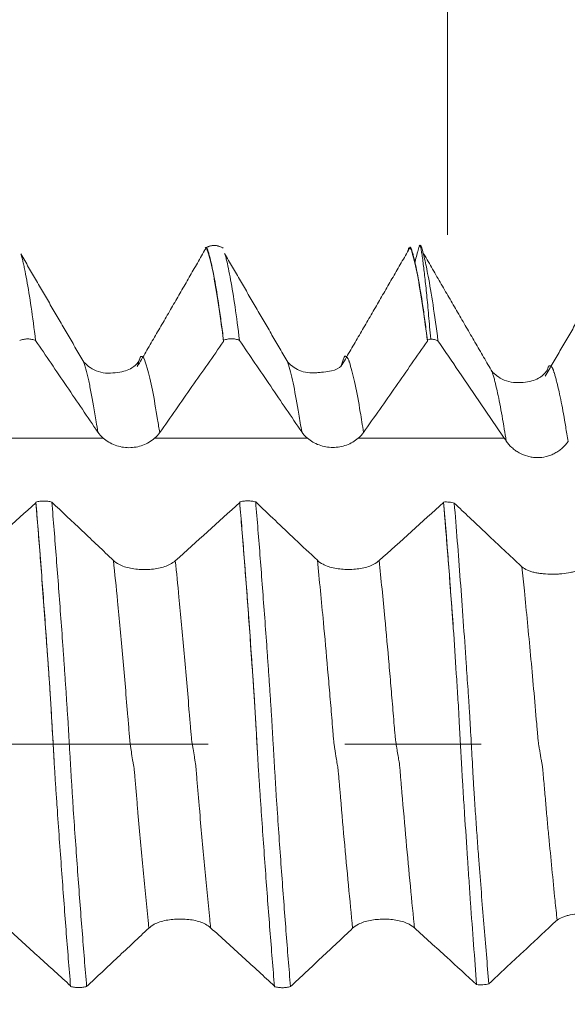
# Model space of a CAD drawing. Units: millimetres. Extents: x -40 to 57, y -82 to 33.
# Drawn here: x 33 to 35, y -1 to 2 of the extents above; entities that cross this region are included whole.
import ezdxf

# ---------------------------------------------------------------- set-up
doc = ezdxf.new("R2010")
doc.units = ezdxf.units.MM
doc.linetypes.add('CENTER', pattern=[47.5, 22, -8.5, 8.5, -8.5])
for name, color, linetype in [('1', 4, 'Continuous'), ('2', 7, 'Continuous'), ('SK2', 7, 'Continuous'), ('SK4', 2, 'CENTER')]:
    doc.layers.add(name, color=color, linetype=linetype)
doc.styles.add('iso_b_vert', font='simplex.shx')
doc.dimstyles.get("Standard").update_dxf_attribs({"dimtxt": 0.18, "dimasz": 0.18, "dimexe": 0.18, "dimexo": 0.0625, "dimgap": 0.09, "dimtad": 1, "dimzin": 0, "dimdsep": 52, "dimtxsty": 'Standard', "dimcen": 0.09, "dimadec": 0, "dimazin": 0, "dimtfac": 1, "dimtdec": 4, "dimtofl": 0, "dimtmove": 0, "dimatfit": 3, "dimfxl": 1, "dimtolj": 1, "dimtzin": 0, "dimarcsym": 0})

# ---------------------------------------------------------------- blocks, each defined once
blk = doc.blocks.new('_U2')
at = {"layer": 'SK2', "lineweight": 13}
for p, q in [((34.265, 1.5875), (34.265, 12.6405)), ((36.17, 3.045395), (36.17, 12.6405)), ((43.67, 10.6405), (26.765, 10.6405))]:
    blk.add_line(p, q, dxfattribs=at)
at = {"layer": 'SK2', "lineweight": 18}
for points in [[(34.265, 10.6405), (30.765002, 10.179716), (30.764998, 11.101284)], [(36.17, 10.6405), (39.669998, 11.101284), (39.670002, 10.179716)]]:
    blk.add_solid(points, dxfattribs=at)
at = {"layer": 'SK2', "lineweight": 18, "attachment_point": 7, "line_spacing_factor": 1.084337, "style": 'iso_b_vert'}
for s, insert, char_height in [('\\W0.6864;1.905', (31.110072, 18.525614), 3), ("\\W0.6474;'C'", (31.136572, 11.423134), 3.5)]:
    blk.add_mtext(s, dxfattribs=dict(at, insert=insert, char_height=char_height))
blk = doc.blocks.new('_U5')
at = {"layer": '2', "lineweight": 13}
for p, q in [((21.295, -1.5875), (21.295, -21.957895)), ((36.17, -3.045395), (36.17, -21.957895)), ((36.17, -19.957895), (21.295, -19.957895))]:
    blk.add_line(p, q, dxfattribs=at)
at = {"layer": '2', "lineweight": 18}
for points in [[(21.295, -19.957895), (24.794998, -19.497111), (24.795002, -20.418679)], [(36.17, -19.957895), (32.670002, -20.418679), (32.669998, -19.497111)]]:
    blk.add_solid(points, dxfattribs=at)
at = {"layer": '2', "lineweight": 18, "insert": (25.588044, -19.072781), "char_height": 3, "attachment_point": 7, "line_spacing_factor": 1.084337, "style": 'iso_b_vert'}
blk.add_mtext('\\W0.6960;14.9', dxfattribs=at)

msp = doc.modelspace()

# ---------------------------------------------------------------- linework, layer by layer
at = {"layer": '1', "lineweight": 18}
for points, degree in [([(33.5084, 1.5382), (33.4055, 1.3584), (33.2985, 1.1759)], 2), ([(33.5668, 1.5455), (33.539, 1.5622), (33.51, 1.5457)], 2), ([(34.1436, 1.5392), (34.0403, 1.3595), (33.9337, 1.1772)], 2), ([(33.1324, 1.1901), (33.0341, 1.3589), (32.9359, 1.5279)], 2), ([(33.7676, 1.1903), (33.6692, 1.3593), (33.5709, 1.5287)], 2), ([(34.1637, 1.5008), (34.1639, 1.5015), (34.1641, 1.5023), (34.1642, 1.503)], 3), ([(34.4046, 1.1598), (34.2963, 1.3457), (34.1884, 1.5328)], 2), ([(34.7622, 1.4793), (34.6671, 1.3139), (34.5697, 1.147)], 2), ([(33.5676, 1.2552), (33.5676, 1.2563), (33.5676, 1.2574), (33.5676, 1.2584)], 3), ([(34.2127, 1.2624), (34.2092, 1.2616), (34.2058, 1.2605), (34.2026, 1.2591)], 3), ([(34.2026, 1.2559), (34.2026, 1.2569), (34.2026, 1.258), (34.2026, 1.2591)], 3), ([(33.176, 0.9724), (33.1807, 0.9655), (33.1863, 0.9592), (33.1929, 0.9535)], 3), ([(33.3529, 0.9535), (33.359, 0.9588), (33.3642, 0.9645), (33.3686, 0.9708)], 3), ([(33.811, 0.973), (33.8159, 0.9659), (33.8218, 0.9593), (33.8287, 0.9535)], 3), ([(33.9872, 0.9535), (33.9935, 0.9589), (33.999, 0.9649), (34.0036, 0.9714)], 3), ([(34.442, 0.9535), (34.444, 0.9506), (34.4459, 0.9477), (34.4479, 0.9447)], 3), ([(32.9828, 0.7525), (32.9163, 0.692), (32.8495, 0.6316), (32.7823, 0.5713)], 3), ([(32.9829, 0.7546), (32.9829, 0.7539), (32.9829, 0.7532), (32.9828, 0.7525)], 3), ([(33.6178, 0.753), (33.5513, 0.6924), (33.4845, 0.632), (33.4173, 0.5717)], 3), ([(33.6179, 0.755), (33.6178, 0.7543), (33.6178, 0.7536), (33.6178, 0.753)], 3), ([(34.2528, 0.7534), (34.1862, 0.6929), (34.1195, 0.6325), (34.0522, 0.5722)], 3), ([(34.2528, 0.7546), (34.2528, 0.7542), (34.2528, 0.7538), (34.2528, 0.7534)], 3), ([(33.2416, 0.5607), (33.235, 0.5643), (33.2294, 0.5683), (33.2247, 0.5728)], 3), ([(33.4173, 0.5717), (33.4128, 0.5677), (33.4075, 0.564), (33.4014, 0.5607)], 3), ([(33.8774, 0.5606), (33.8705, 0.5644), (33.8645, 0.5686), (33.8597, 0.5732)], 3), ([(34.0522, 0.5722), (34.0476, 0.5679), (34.042, 0.5641), (34.0355, 0.5606)], 3), ([(34.4967, 0.5529), (34.4938, 0.5554), (34.491, 0.558), (34.4882, 0.5607)], 3), ([(34.592, -0.5607), (34.5969, -0.5561), (34.6018, -0.5519), (34.6067, -0.548)], 3), ([(33.3347, -0.5728), (33.3395, -0.5684), (33.3452, -0.5644), (33.3518, -0.5607)], 3), ([(33.5115, -0.5607), (33.5176, -0.5641), (33.5229, -0.5678), (33.5273, -0.5718)], 3), ([(33.9697, -0.5733), (33.9747, -0.5686), (33.9806, -0.5645), (33.9877, -0.5607)], 3), ([(34.1456, -0.5607), (34.1521, -0.5642), (34.1576, -0.568), (34.1623, -0.5722)], 3)]:
    msp.add_open_spline(points, degree=degree, dxfattribs=at)
for points, knots in [([(33.5676, 1.2552), (33.5644, 1.2803), (33.5558, 1.3457), (33.5445, 1.4189), (33.5338, 1.4753), (33.5278, 1.5017), (33.5238, 1.517), (33.5219, 1.5243), (33.5199, 1.5311), (33.5183, 1.5363), (33.517, 1.5398), (33.5157, 1.5424), (33.5134, 1.5449), (33.5108, 1.5433), (33.5089, 1.5395), (33.5084, 1.538)], [0, 0, 0, 0, 0.154862, 0.427039, 0.563128, 0.699217, 0.733239, 0.767262, 0.801284, 0.835306, 0.852317, 0.869328, 0.90335, 0.971395, 1, 1, 1, 1]), ([(33.5676, 1.2584), (33.5652, 1.2776), (33.5628, 1.2961), (33.558, 1.3312), (33.5557, 1.3479), (33.5486, 1.3956), (33.544, 1.4241), (33.537, 1.4618), (33.5347, 1.4735), (33.5301, 1.4952), (33.5278, 1.5051), (33.5244, 1.5186), (33.5233, 1.5229), (33.5216, 1.529), (33.521, 1.5309), (33.5199, 1.5347), (33.5193, 1.5366), (33.5185, 1.5392), (33.5182, 1.5401), (33.5177, 1.5415), (33.5175, 1.5421), (33.5167, 1.5439), (33.5162, 1.545), (33.5153, 1.5466), (33.5148, 1.5471), (33.5138, 1.5478), (33.5134, 1.5479), (33.5125, 1.5478), (33.5121, 1.5477), (33.5118, 1.5474)], [0, 0, 0, 0, 0.122104, 0.122104, 0.244209, 0.244209, 0.488418, 0.488418, 0.610522, 0.610522, 0.732626, 0.732626, 0.793678, 0.793678, 0.824205, 0.824205, 0.854731, 0.854731, 0.869994, 0.869994, 0.885257, 0.885257, 0.915783, 0.915783, 0.946309, 0.946309, 0.976835, 0.976835, 1, 1, 1, 1]), ([(34.2026, 1.2591), (34.2002, 1.2784), (34.1978, 1.2969), (34.193, 1.3323), (34.1906, 1.3491), (34.1835, 1.397), (34.1788, 1.4256), (34.1719, 1.4634), (34.1695, 1.4752), (34.1649, 1.4968), (34.1626, 1.5067), (34.1592, 1.5203), (34.1581, 1.5245), (34.1564, 1.5306), (34.1558, 1.5326), (34.1547, 1.5364), (34.1541, 1.5383), (34.153, 1.5416), (34.1525, 1.543), (34.1515, 1.5454), (34.151, 1.5463), (34.15, 1.5477), (34.1496, 1.5482), (34.1486, 1.5487), (34.1481, 1.5488), (34.1466, 1.5484), (34.1457, 1.5474), (34.1442, 1.5446), (34.1438, 1.5435), (34.1429, 1.5409), (34.1423, 1.5393), (34.1417, 1.5369), (34.1415, 1.5363), (34.1413, 1.5357)], [0, 0, 0, 0, 0.110059, 0.110059, 0.220119, 0.220119, 0.440237, 0.440237, 0.550296, 0.550296, 0.660356, 0.660356, 0.715385, 0.715385, 0.7429, 0.7429, 0.770415, 0.770415, 0.79793, 0.79793, 0.825445, 0.825445, 0.852959, 0.852959, 0.880474, 0.880474, 0.935504, 0.935504, 0.963019, 0.963019, 0.990534, 0.990534, 1, 1, 1, 1]), ([(34.2026, 1.2559), (34.1982, 1.2909), (34.1883, 1.3643), (34.1733, 1.4563), (34.1621, 1.5067), (34.1559, 1.5285), (34.1546, 1.5328), (34.1533, 1.537), (34.152, 1.5408), (34.1507, 1.543), (34.1494, 1.5447), (34.1477, 1.5453), (34.1458, 1.5438), (34.1443, 1.5414), (34.1436, 1.5392), (34.1435, 1.5389)], [0, 0, 0, 0, 0.215909, 0.486617, 0.757326, 0.791165, 0.808084, 0.825003, 0.858842, 0.875761, 0.892681, 0.926519, 0.960358, 0.994196, 1, 1, 1, 1]), ([(34.1642, 1.503), (34.1661, 1.511), (34.1679, 1.5184), (34.1706, 1.5286), (34.1715, 1.5318), (34.1733, 1.5382), (34.1742, 1.5412), (34.1758, 1.5464), (34.1766, 1.5486), (34.1781, 1.5518), (34.1788, 1.5528), (34.1803, 1.5537), (34.181, 1.5536), (34.1825, 1.5523), (34.1832, 1.5511), (34.1848, 1.5477), (34.1855, 1.5454), (34.1866, 1.5411), (34.187, 1.5395), (34.1878, 1.5364), (34.1881, 1.5348), (34.1901, 1.5267), (34.192, 1.5195), (34.1974, 1.4964), (34.201, 1.4787), (34.2047, 1.4588)], [0, 0, 0, 0, 0.125, 0.125, 0.1875, 0.1875, 0.25, 0.25, 0.3125, 0.3125, 0.375, 0.375, 0.4375, 0.4375, 0.5, 0.5, 0.5625, 0.5625, 0.59375, 0.59375, 0.625, 0.625, 0.75, 0.75, 1, 1, 1, 1]), ([(34.2127, 1.2624), (34.2106, 1.2882), (34.2085, 1.3125), (34.2044, 1.3582), (34.2024, 1.3795), (34.1984, 1.4192), (34.1965, 1.4375), (34.1927, 1.4712), (34.1909, 1.4865), (34.1883, 1.507), (34.1874, 1.5135), (34.1856, 1.5255), (34.1846, 1.5311), (34.1836, 1.5376), (34.1833, 1.5389), (34.183, 1.5414), (34.183, 1.5426), (34.1825, 1.545), (34.1822, 1.5461), (34.1817, 1.5481), (34.1814, 1.549), (34.1806, 1.5515), (34.1803, 1.5526), (34.1797, 1.554), (34.1794, 1.5544), (34.1784, 1.5545), (34.1777, 1.5539), (34.1768, 1.5526)], [0, 0, 0, 0, 0.157512, 0.157512, 0.315024, 0.315024, 0.472536, 0.472536, 0.630048, 0.630048, 0.708804, 0.708804, 0.78756, 0.78756, 0.807249, 0.807249, 0.826938, 0.826938, 0.846627, 0.846627, 0.866316, 0.866316, 0.905694, 0.905694, 0.945072, 0.945072, 1, 1, 1, 1]), ([(32.9373, 1.5254), (32.9375, 1.5248), (32.9376, 1.5242), (32.9389, 1.5195), (32.94, 1.5151), (32.9422, 1.5061), (32.9433, 1.5014), (32.9455, 1.4914), (32.9467, 1.4863), (32.95, 1.4701), (32.9523, 1.4584), (32.9591, 1.4211), (32.9637, 1.3929), (32.9729, 1.3302), (32.9776, 1.2955), (32.9823, 1.2576)], [0, 0, 0, 0, 0.011597, 0.011597, 0.087628, 0.087628, 0.163659, 0.163659, 0.23969, 0.23969, 0.391752, 0.391752, 0.695876, 0.695876, 1, 1, 1, 1]), ([(33.5722, 1.5264), (33.5724, 1.5258), (33.5725, 1.5252), (33.5738, 1.5205), (33.5749, 1.5162), (33.5783, 1.5025), (33.5805, 1.4926), (33.585, 1.4709), (33.5873, 1.4593), (33.5941, 1.4219), (33.5987, 1.3937), (33.6079, 1.3309), (33.6126, 1.2963), (33.6173, 1.2583)], [0, 0, 0, 0, 0.010917, 0.010917, 0.087001, 0.087001, 0.239167, 0.239167, 0.391334, 0.391334, 0.695667, 0.695667, 1, 1, 1, 1]), ([(34.2047, 1.4588), (34.2098, 1.4324), (34.215, 1.4022), (34.2252, 1.3349), (34.2303, 1.2977), (34.2355, 1.257)], [0, 0, 0, 0, 0.5, 0.5, 1, 1, 1, 1]), ([(32.9823, 1.2576), (32.9785, 1.2593), (32.9744, 1.2606), (32.9661, 1.2623), (32.9618, 1.2627), (32.9532, 1.2628), (32.9488, 1.2623), (32.9405, 1.2607), (32.9364, 1.2594), (32.9326, 1.2577)], [0, 0, 0, 0, 0.25, 0.25, 0.5, 0.5, 0.75, 0.75, 1, 1, 1, 1]), ([(32.9823, 1.2576), (32.9983, 1.2341), (33.0143, 1.2105), (33.0466, 1.1629), (33.063, 1.1388), (33.1116, 1.0673), (33.1438, 1.0198), (33.176, 0.9724)], [0, 0, 0, 0, 0.24754, 0.24754, 0.500923, 0.500923, 1, 1, 1, 1]), ([(33.6173, 1.2583), (33.6135, 1.26), (33.6094, 1.2613), (33.601, 1.263), (33.5968, 1.2634), (33.5882, 1.2635), (33.5838, 1.263), (33.5755, 1.2614), (33.5714, 1.2601), (33.5676, 1.2584)], [0, 0, 0, 0, 0.25, 0.25, 0.5, 0.5, 0.75, 0.75, 1, 1, 1, 1]), ([(33.6173, 1.2583), (33.6333, 1.2347), (33.6493, 1.2112), (33.6816, 1.1636), (33.698, 1.1395), (33.7466, 1.0679), (33.7788, 1.0205), (33.811, 0.973)], [0, 0, 0, 0, 0.24763, 0.24763, 0.500968, 0.500968, 1, 1, 1, 1]), ([(34.2355, 1.257), (34.232, 1.2586), (34.2283, 1.2599), (34.2206, 1.2617), (34.2167, 1.2623), (34.2127, 1.2624)], [0, 0, 0, 0, 0.5, 0.5, 1, 1, 1, 1]), ([(33.3686, 0.9708), (33.3854, 0.9946), (33.4021, 1.0185), (33.4357, 1.0663), (33.4524, 1.0902), (33.502, 1.1611), (33.5348, 1.2082), (33.5676, 1.2552)], [0, 0, 0, 0, 0.25216, 0.25216, 0.50432, 0.50432, 1, 1, 1, 1]), ([(34.0036, 0.9714), (34.0204, 0.9953), (34.0372, 1.0192), (34.0707, 1.067), (34.0874, 1.0909), (34.137, 1.1618), (34.1698, 1.2088), (34.2026, 1.2559)], [0, 0, 0, 0, 0.252161, 0.252161, 0.504321, 0.504321, 1, 1, 1, 1]), ([(34.2355, 1.257), (34.2572, 1.225), (34.279, 1.193), (34.3243, 1.1265), (34.3478, 1.0919), (34.3949, 1.0227), (34.4185, 0.9881), (34.442, 0.9535)], [0, 0, 0, 0, 0.315913, 0.315913, 0.657957, 0.657957, 1, 1, 1, 1]), ([(33.3039, 1.1932), (33.2964, 1.1833), (33.2821, 1.1703), (33.257, 1.1613), (33.2324, 1.1574), (33.1991, 1.1549), (33.1703, 1.1627), (33.1502, 1.174), (33.1364, 1.1865), (33.1328, 1.1901), (33.1319, 1.1915)], [0, 0, 0, 0, 0.197741, 0.329557, 0.467665, 0.593696, 0.723416, 0.850028, 0.911142, 1, 1, 1, 1]), ([(33.3042, 1.1941), (33.3041, 1.1941), (33.3035, 1.192), (33.3021, 1.1879), (33.3005, 1.1826), (33.2994, 1.1791), (33.2991, 1.1779)], [0, 0, 0, 0, 0.009849, 0.399727, 0.789605, 1, 1, 1, 1]), ([(33.934, 1.1784), (33.9279, 1.1714), (33.9117, 1.1633), (33.8856, 1.1604), (33.8662, 1.1583), (33.8462, 1.156), (33.8223, 1.1579), (33.7984, 1.1662), (33.7808, 1.1777), (33.7712, 1.1869), (33.7682, 1.1901), (33.7672, 1.1915)], [0, 0, 0, 0, 0.314422, 0.471761, 0.536488, 0.59197, 0.697334, 0.797811, 0.88767, 0.935693, 1, 1, 1, 1]), ([(34.5753, 1.1646), (34.5677, 1.1543), (34.5531, 1.1408), (34.5276, 1.1314), (34.5024, 1.127), (34.47, 1.1256), (34.4407, 1.1337), (34.4214, 1.1453), (34.4084, 1.1567), (34.4051, 1.1598), (34.4042, 1.161)], [0, 0, 0, 0, 0.197636, 0.327338, 0.462345, 0.586518, 0.711907, 0.839516, 0.904573, 1, 1, 1, 1]), ([(33.1929, 0.9535), (33.1981, 0.949), (33.2038, 0.9449), (33.216, 0.9377), (33.2227, 0.9345), (33.2364, 0.9294), (33.2434, 0.9274), (33.258, 0.9247), (33.2655, 0.924), (33.2803, 0.924), (33.2877, 0.9246), (33.3024, 0.9273), (33.3095, 0.9293), (33.3231, 0.9344), (33.3297, 0.9375), (33.342, 0.9449), (33.3477, 0.949), (33.3529, 0.9535)], [0, 0, 0, 0, 0.125, 0.125, 0.25, 0.25, 0.375, 0.375, 0.5, 0.5, 0.625, 0.625, 0.75, 0.75, 0.875, 0.875, 1, 1, 1, 1]), ([(33.8287, 0.9535), (33.8339, 0.9491), (33.8396, 0.9451), (33.8517, 0.938), (33.8583, 0.9349), (33.8718, 0.9299), (33.8788, 0.928), (33.8932, 0.9254), (33.9006, 0.9247), (33.9152, 0.9247), (33.9225, 0.9253), (33.937, 0.9279), (33.944, 0.9298), (33.9575, 0.9348), (33.964, 0.9379), (33.9763, 0.945), (33.982, 0.9491), (33.9872, 0.9535)], [0, 0, 0, 0, 0.125, 0.125, 0.25, 0.25, 0.375, 0.375, 0.5, 0.5, 0.625, 0.625, 0.75, 0.75, 0.875, 0.875, 1, 1, 1, 1]), ([(34.4479, 0.9447), (34.4528, 0.9374), (34.4587, 0.9306), (34.469, 0.9213), (34.4727, 0.9183), (34.4803, 0.9128), (34.4843, 0.9103), (34.4968, 0.9034), (34.5059, 0.8997), (34.5198, 0.8959), (34.5246, 0.8949), (34.5341, 0.8935), (34.539, 0.8932), (34.5537, 0.8929), (34.5633, 0.894), (34.5774, 0.8975), (34.5821, 0.899), (34.5911, 0.9025), (34.5954, 0.9045), (34.6038, 0.909), (34.6079, 0.9115), (34.6156, 0.9169), (34.6193, 0.9199), (34.6296, 0.9291), (34.6356, 0.936), (34.6405, 0.9434)], [0, 0, 0, 0, 0.125, 0.125, 0.1875, 0.1875, 0.25, 0.25, 0.375, 0.375, 0.4375, 0.4375, 0.5, 0.5, 0.625, 0.625, 0.6875, 0.6875, 0.75, 0.75, 0.8125, 0.8125, 0.875, 0.875, 1, 1, 1, 1]), ([(33.0403, -0.0614), (33.0398, -0.0523), (33.0366, 0.0031), (33.0331, 0.0645), (33.0299, 0.1194), (33.0289, 0.1357), (33.0281, 0.1489), (33.0274, 0.1575), (33.0265, 0.1728), (33.025, 0.1942), (33.021, 0.2501), (33.0151, 0.3361), (33.0044, 0.4818), (32.9937, 0.621), (32.9855, 0.7206), (32.9828, 0.7525)], [0, 0, 0, 0, 0.028354, 0.167671, 0.185085, 0.2025, 0.219915, 0.228622, 0.237329, 0.272159, 0.306988, 0.446305, 0.585623, 0.864257, 1, 1, 1, 1]), ([(32.9829, 0.7546), (32.9867, 0.7556), (32.9908, 0.7564), (32.9991, 0.7575), (33.0034, 0.7578), (33.012, 0.7578), (33.0163, 0.7575), (33.0247, 0.7564), (33.0287, 0.7556), (33.0326, 0.7545)], [0, 0, 0, 0, 0.25, 0.25, 0.5, 0.5, 0.75, 0.75, 1, 1, 1, 1]), ([(33.0912, -0.7546), (33.0888, -0.7261), (33.0864, -0.697), (33.0816, -0.6381), (33.0793, -0.6082), (33.0723, -0.5173), (33.0676, -0.4551), (33.0607, -0.3592), (33.0583, -0.3267), (33.0537, -0.2614), (33.0514, -0.2285), (33.048, -0.1788), (33.0468, -0.1621), (33.0451, -0.1371), (33.0445, -0.1288), (33.0434, -0.112), (33.0429, -0.1036), (33.0418, -0.0867), (33.0413, -0.0782), (33.0403, -0.061), (33.0398, -0.0524), (33.0383, -0.0266), (33.0374, -0.0095), (33.0345, 0.0414), (33.0325, 0.0749), (33.0301, 0.1162), (33.0296, 0.1244), (33.0289, 0.1367), (33.0287, 0.1408), (33.0281, 0.149), (33.0278, 0.1531), (33.0269, 0.1654), (33.0265, 0.1737), (33.0254, 0.1901), (33.0248, 0.1982), (33.0231, 0.2228), (33.0219, 0.2391), (33.0197, 0.2716), (33.0185, 0.2877), (33.0152, 0.3358), (33.0129, 0.3675), (33.0061, 0.4612), (33.0015, 0.5221), (32.9922, 0.6407), (32.9876, 0.6985), (32.9829, 0.7546)], [0, 0, 0, 0, 0.0625, 0.0625, 0.125, 0.125, 0.25, 0.25, 0.3125, 0.3125, 0.375, 0.375, 0.40625, 0.40625, 0.421875, 0.421875, 0.4375, 0.4375, 0.453125, 0.453125, 0.46875, 0.46875, 0.5, 0.5, 0.5625, 0.5625, 0.578125, 0.578125, 0.585938, 0.585938, 0.59375, 0.59375, 0.609375, 0.609375, 0.625, 0.625, 0.65625, 0.65625, 0.6875, 0.6875, 0.75, 0.75, 0.875, 0.875, 1, 1, 1, 1]), ([(33.2247, 0.5728), (33.2085, 0.5881), (33.1922, 0.6035), (33.1597, 0.6343), (33.1435, 0.6497), (33.0957, 0.6949), (33.0641, 0.7247), (33.0326, 0.7545)], [0, 0, 0, 0, 0.253871, 0.253871, 0.507743, 0.507743, 1, 1, 1, 1]), ([(33.0326, 0.7545), (33.035, 0.726), (33.0374, 0.697), (33.0421, 0.6383), (33.0445, 0.6085), (33.0515, 0.5179), (33.0562, 0.4558), (33.0632, 0.3602), (33.0656, 0.3279), (33.069, 0.279), (33.0702, 0.2627), (33.0725, 0.2299), (33.0736, 0.2134), (33.0753, 0.1886), (33.0759, 0.1803), (33.077, 0.1637), (33.0775, 0.1555), (33.0786, 0.1389), (33.0791, 0.1306), (33.0802, 0.1139), (33.0808, 0.1055), (33.082, 0.0886), (33.0825, 0.08), (33.0836, 0.0629), (33.0841, 0.0543), (33.0855, 0.0287), (33.0865, 0.0116), (33.0885, -0.0221), (33.0894, -0.0389), (33.0914, -0.0723), (33.0924, -0.0889), (33.0939, -0.1136), (33.0944, -0.1218), (33.0953, -0.1382), (33.0957, -0.1464), (33.0975, -0.171), (33.0985, -0.1874), (33.1018, -0.2364), (33.1041, -0.2689), (33.1086, -0.333), (33.1109, -0.3648), (33.1154, -0.4277), (33.1177, -0.4588), (33.1223, -0.5203), (33.1247, -0.5507), (33.1317, -0.6404), (33.1364, -0.6984), (33.1411, -0.7545)], [0, 0, 0, 0, 0.0625, 0.0625, 0.125, 0.125, 0.25, 0.25, 0.3125, 0.3125, 0.34375, 0.34375, 0.375, 0.375, 0.390625, 0.390625, 0.40625, 0.40625, 0.421875, 0.421875, 0.4375, 0.4375, 0.453125, 0.453125, 0.46875, 0.46875, 0.5, 0.5, 0.53125, 0.53125, 0.5625, 0.5625, 0.578125, 0.578125, 0.59375, 0.59375, 0.625, 0.625, 0.6875, 0.6875, 0.75, 0.75, 0.8125, 0.8125, 0.875, 0.875, 1, 1, 1, 1]), ([(33.6751, -0.0581), (33.6749, -0.055), (33.6741, -0.0396), (33.672, -0.0043), (33.6694, 0.0408), (33.6668, 0.0864), (33.6648, 0.1204), (33.6632, 0.1477), (33.6618, 0.1648), (33.6606, 0.1861), (33.6589, 0.209), (33.655, 0.2664), (33.649, 0.3505), (33.6382, 0.4988), (33.6278, 0.6329), (33.6201, 0.7263), (33.6178, 0.753)], [0, 0, 0, 0, 0.008786, 0.043852, 0.113984, 0.14905, 0.184115, 0.219181, 0.236714, 0.254247, 0.289313, 0.324378, 0.464642, 0.604905, 0.885431, 1, 1, 1, 1]), ([(33.6179, 0.755), (33.6217, 0.756), (33.6257, 0.7568), (33.6341, 0.7579), (33.6384, 0.7582), (33.647, 0.7582), (33.6514, 0.7579), (33.6597, 0.7568), (33.6638, 0.756), (33.6676, 0.7549)], [0, 0, 0, 0, 0.25, 0.25, 0.5, 0.5, 0.75, 0.75, 1, 1, 1, 1]), ([(33.7263, -0.7551), (33.7239, -0.7266), (33.7215, -0.6976), (33.7167, -0.6388), (33.7144, -0.6089), (33.7073, -0.5182), (33.7026, -0.4561), (33.6956, -0.3605), (33.6933, -0.3281), (33.6888, -0.2629), (33.6865, -0.2301), (33.6831, -0.1805), (33.682, -0.1639), (33.6802, -0.1389), (33.6796, -0.1305), (33.6785, -0.1138), (33.6781, -0.1055), (33.677, -0.0887), (33.6763, -0.0802), (33.6753, -0.063), (33.6749, -0.0544), (33.6735, -0.0287), (33.6725, -0.0116), (33.6705, 0.0222), (33.6696, 0.039), (33.6676, 0.0724), (33.6667, 0.0891), (33.6648, 0.122), (33.6639, 0.1384), (33.6624, 0.1589), (33.6621, 0.163), (33.6615, 0.1712), (33.6613, 0.1753), (33.6605, 0.1876), (33.66, 0.1957), (33.6582, 0.2203), (33.6571, 0.2366), (33.6549, 0.269), (33.6537, 0.2851), (33.6503, 0.3333), (33.648, 0.365), (33.6435, 0.4279), (33.6412, 0.459), (33.6366, 0.5206), (33.6342, 0.5511), (33.6272, 0.6409), (33.6226, 0.6989), (33.6179, 0.755)], [0, 0, 0, 0, 0.0625, 0.0625, 0.125, 0.125, 0.25, 0.25, 0.3125, 0.3125, 0.375, 0.375, 0.40625, 0.40625, 0.421875, 0.421875, 0.4375, 0.4375, 0.453125, 0.453125, 0.46875, 0.46875, 0.5, 0.5, 0.53125, 0.53125, 0.5625, 0.5625, 0.59375, 0.59375, 0.601562, 0.601562, 0.609375, 0.609375, 0.625, 0.625, 0.65625, 0.65625, 0.6875, 0.6875, 0.75, 0.75, 0.8125, 0.8125, 0.875, 0.875, 1, 1, 1, 1]), ([(33.8597, 0.5732), (33.8364, 0.5952), (33.8131, 0.6173), (33.7693, 0.6588), (33.7487, 0.6782), (33.708, 0.7168), (33.6878, 0.7358), (33.6676, 0.7549)], [0, 0, 0, 0, 0.364072, 0.364072, 0.68498, 0.68498, 1, 1, 1, 1]), ([(33.6676, 0.7549), (33.67, 0.7265), (33.6724, 0.6976), (33.6771, 0.639), (33.6795, 0.6094), (33.6865, 0.519), (33.6912, 0.4572), (33.6981, 0.3619), (33.7004, 0.3297), (33.7039, 0.281), (33.705, 0.2647), (33.7068, 0.2402), (33.7073, 0.232), (33.7085, 0.2156), (33.7091, 0.2074), (33.7102, 0.1909), (33.7107, 0.1827), (33.7117, 0.1662), (33.7123, 0.1579), (33.714, 0.133), (33.7151, 0.1165), (33.7173, 0.0828), (33.7184, 0.0657), (33.7204, 0.0316), (33.7213, 0.0146), (33.7228, -0.0108), (33.7232, -0.0192), (33.7242, -0.0361), (33.7247, -0.0445), (33.7257, -0.0612), (33.7262, -0.0696), (33.7272, -0.0863), (33.7277, -0.0946), (33.7288, -0.1112), (33.7293, -0.1195), (33.7301, -0.136), (33.7306, -0.1443), (33.7322, -0.1691), (33.7334, -0.1857), (33.739, -0.2678), (33.7435, -0.3324), (33.7527, -0.4592), (33.7574, -0.5208), (33.7666, -0.6406), (33.7713, -0.6987), (33.776, -0.755)], [0, 0, 0, 0, 0.0625, 0.0625, 0.125, 0.125, 0.25, 0.25, 0.3125, 0.3125, 0.34375, 0.34375, 0.359375, 0.359375, 0.375, 0.375, 0.390625, 0.390625, 0.40625, 0.40625, 0.4375, 0.4375, 0.46875, 0.46875, 0.5, 0.5, 0.515625, 0.515625, 0.53125, 0.53125, 0.546875, 0.546875, 0.5625, 0.5625, 0.578125, 0.578125, 0.59375, 0.59375, 0.625, 0.625, 0.75, 0.75, 0.875, 0.875, 1, 1, 1, 1]), ([(34.2528, 0.7546), (34.2557, 0.7548), (34.2586, 0.7549), (34.2644, 0.7549), (34.2672, 0.7547), (34.2757, 0.7538), (34.2812, 0.7527), (34.2862, 0.7512)], [0, 0, 0, 0, 0.25, 0.25, 0.5, 0.5, 1, 1, 1, 1]), ([(34.2528, 0.7546), (34.2554, 0.7238), (34.258, 0.6924), (34.2631, 0.6287), (34.2656, 0.5964), (34.2732, 0.4981), (34.2783, 0.4307), (34.2832, 0.3614)], [0, 0, 0, 0, 0.25, 0.25, 0.5, 0.5, 1, 1, 1, 1]), ([(34.2832, 0.3614), (34.2818, 0.3806), (34.2761, 0.4602), (34.266, 0.5933), (34.2572, 0.7015), (34.2528, 0.7534)], [0, 0, 0, 0, 0.137757, 0.573653, 1, 1, 1, 1]), ([(34.4882, 0.5607), (34.4704, 0.5774), (34.4526, 0.5942), (34.4171, 0.6278), (34.3993, 0.6446), (34.3497, 0.6913), (34.318, 0.7212), (34.2862, 0.7512)], [0, 0, 0, 0, 0.264197, 0.264197, 0.528394, 0.528394, 1, 1, 1, 1]), ([(34.2862, 0.7512), (34.2894, 0.7127), (34.2926, 0.6733), (34.2988, 0.593), (34.3019, 0.5522), (34.3081, 0.4691), (34.3111, 0.4269), (34.3172, 0.3411), (34.3202, 0.2975), (34.3232, 0.2532)], [0, 0, 0, 0, 0.25, 0.25, 0.5, 0.5, 0.75, 0.75, 1, 1, 1, 1]), ([(33.4014, 0.5607), (33.3961, 0.5578), (33.3904, 0.5554), (33.3782, 0.5513), (33.3716, 0.5496), (33.3579, 0.5469), (33.3509, 0.546), (33.3363, 0.5446), (33.3289, 0.5443), (33.3141, 0.5443), (33.3067, 0.5446), (33.2921, 0.5459), (33.285, 0.5469), (33.2714, 0.5495), (33.2648, 0.5512), (33.2525, 0.5554), (33.2468, 0.5578), (33.2416, 0.5607)], [0, 0, 0, 0, 0.125, 0.125, 0.25, 0.25, 0.375, 0.375, 0.5, 0.5, 0.625, 0.625, 0.75, 0.75, 0.875, 0.875, 1, 1, 1, 1]), ([(34.0355, 0.5606), (34.0303, 0.5578), (34.0246, 0.5555), (34.0125, 0.5515), (34.006, 0.5498), (33.9924, 0.5472), (33.9855, 0.5463), (33.9711, 0.545), (33.9637, 0.5447), (33.9492, 0.5446), (33.9419, 0.5449), (33.9275, 0.5462), (33.9205, 0.5472), (33.907, 0.5498), (33.9005, 0.5514), (33.8883, 0.5555), (33.8826, 0.5578), (33.8774, 0.5606)], [0, 0, 0, 0, 0.125, 0.125, 0.25, 0.25, 0.375, 0.375, 0.5, 0.5, 0.625, 0.625, 0.75, 0.75, 0.875, 0.875, 1, 1, 1, 1]), ([(34.6893, 0.5521), (34.6842, 0.548), (34.6782, 0.5447), (34.6678, 0.5404), (34.664, 0.5392), (34.6563, 0.5369), (34.6522, 0.5359), (34.6396, 0.5333), (34.6305, 0.5321), (34.6165, 0.5308), (34.6117, 0.5305), (34.6021, 0.5301), (34.5972, 0.53), (34.5826, 0.53), (34.573, 0.5304), (34.5589, 0.5317), (34.5543, 0.5322), (34.5454, 0.5335), (34.5411, 0.5343), (34.5328, 0.5361), (34.5287, 0.5371), (34.5211, 0.5395), (34.5175, 0.5408), (34.5074, 0.5452), (34.5015, 0.5487), (34.4967, 0.5529)], [0, 0, 0, 0, 0.125, 0.125, 0.1875, 0.1875, 0.25, 0.25, 0.375, 0.375, 0.4375, 0.4375, 0.5, 0.5, 0.625, 0.625, 0.6875, 0.6875, 0.75, 0.75, 0.8125, 0.8125, 0.875, 0.875, 1, 1, 1, 1]), ([(34.2832, 0.3614), (34.2864, 0.3148), (34.2893, 0.2675), (34.2934, 0.2079), (34.2942, 0.196), (34.2959, 0.172), (34.2966, 0.16), (34.2979, 0.136), (34.2988, 0.1239), (34.2998, 0.1058), (34.3001, 0.0997), (34.3007, 0.0876), (34.3011, 0.0815), (34.3021, 0.0631), (34.3028, 0.0507), (34.3042, 0.0258), (34.3049, 0.0132), (34.3069, -0.0242), (34.3081, -0.0488), (34.3097, -0.0792), (34.31, -0.0852), (34.3107, -0.0973), (34.3111, -0.1033), (34.3121, -0.1153), (34.3124, -0.1213), (34.313, -0.1332), (34.3133, -0.1392), (34.3152, -0.169), (34.3168, -0.1928), (34.3213, -0.264), (34.3244, -0.3108), (34.329, -0.3799), (34.3306, -0.4028), (34.3337, -0.4482), (34.3352, -0.4707), (34.3431, -0.5821), (34.3495, -0.6673), (34.3559, -0.7486)], [0, 0, 0, 0, 0.125, 0.125, 0.15625, 0.15625, 0.1875, 0.1875, 0.21875, 0.21875, 0.234375, 0.234375, 0.25, 0.25, 0.28125, 0.28125, 0.3125, 0.3125, 0.375, 0.375, 0.390625, 0.390625, 0.40625, 0.40625, 0.421875, 0.421875, 0.4375, 0.4375, 0.5, 0.5, 0.625, 0.625, 0.6875, 0.6875, 0.75, 0.75, 1, 1, 1, 1]), ([(34.3232, 0.2532), (34.3251, 0.2256), (34.3275, 0.1921), (34.3302, 0.1527), (34.3314, 0.1356), (34.3325, 0.1186), (34.3337, 0.1011), (34.3348, 0.0815), (34.3364, 0.053), (34.3384, 0.0173), (34.3407, -0.0249), (34.3427, -0.0597), (34.3442, -0.0881), (34.3454, -0.1095), (34.3465, -0.1297), (34.3481, -0.1542), (34.35, -0.1829), (34.3524, -0.2168), (34.3547, -0.2504), (34.3579, -0.2949), (34.3606, -0.3318), (34.3624, -0.3575), (34.3627, -0.3612)], [0, 0, 0, 0, 0.147154, 0.17689, 0.206625, 0.23636, 0.266096, 0.295831, 0.325566, 0.385037, 0.444508, 0.503978, 0.533714, 0.563449, 0.593184, 0.62292, 0.68239, 0.741861, 0.801332, 0.860802, 0.979744, 1, 1, 1, 1]), ([(34.3627, -0.3612), (34.3679, -0.4291), (34.3731, -0.4955), (34.3836, -0.6239), (34.3888, -0.6859), (34.3941, -0.7459)], [0, 0, 0, 0, 0.5, 0.5, 1, 1, 1, 1]), ([(33.3518, -0.5607), (33.3571, -0.5579), (33.3627, -0.5554), (33.375, -0.5514), (33.3816, -0.5497), (33.3952, -0.547), (33.4023, -0.546), (33.4168, -0.5447), (33.4243, -0.5444), (33.439, -0.5444), (33.4464, -0.5447), (33.461, -0.546), (33.4681, -0.5469), (33.4817, -0.5496), (33.4883, -0.5513), (33.5006, -0.5554), (33.5063, -0.5578), (33.5115, -0.5607)], [0, 0, 0, 0, 0.125, 0.125, 0.25, 0.25, 0.375, 0.375, 0.5, 0.5, 0.625, 0.625, 0.75, 0.75, 0.875, 0.875, 1, 1, 1, 1]), ([(33.9877, -0.5607), (33.9929, -0.5579), (33.9985, -0.5555), (34.0107, -0.5516), (34.0172, -0.5499), (34.0307, -0.5473), (34.0377, -0.5464), (34.052, -0.5451), (34.0594, -0.5447), (34.0739, -0.5447), (34.0812, -0.545), (34.0956, -0.5463), (34.1026, -0.5472), (34.116, -0.5498), (34.1225, -0.5515), (34.1347, -0.5555), (34.1404, -0.5579), (34.1456, -0.5607)], [0, 0, 0, 0, 0.125, 0.125, 0.25, 0.25, 0.375, 0.375, 0.5, 0.5, 0.625, 0.625, 0.75, 0.75, 0.875, 0.875, 1, 1, 1, 1]), ([(34.6067, -0.548), (34.6116, -0.5441), (34.6175, -0.5409), (34.6278, -0.5369), (34.6315, -0.5356), (34.6391, -0.5335), (34.6431, -0.5326), (34.6556, -0.5301), (34.6647, -0.5289), (34.6786, -0.5277), (34.6833, -0.5274), (34.6929, -0.527), (34.6978, -0.5269), (34.7126, -0.5268), (34.7222, -0.5271), (34.7364, -0.5282), (34.741, -0.5287), (34.75, -0.5298), (34.7544, -0.5305), (34.7628, -0.532), (34.7668, -0.533), (34.7746, -0.5351), (34.7782, -0.5362), (34.7884, -0.5402), (34.7944, -0.5434), (34.7993, -0.5473)], [0, 0, 0, 0, 0.125, 0.125, 0.1875, 0.1875, 0.25, 0.25, 0.375, 0.375, 0.4375, 0.4375, 0.5, 0.5, 0.625, 0.625, 0.6875, 0.6875, 0.75, 0.75, 0.8125, 0.8125, 0.875, 0.875, 1, 1, 1, 1]), ([(32.8922, -0.5714), (32.909, -0.5866), (32.9258, -0.6018), (32.9593, -0.6323), (32.976, -0.6475), (33.0256, -0.6927), (33.0584, -0.7227), (33.0912, -0.7526)], [0, 0, 0, 0, 0.252178, 0.252178, 0.504356, 0.504356, 1, 1, 1, 1]), ([(33.1411, -0.7545), (33.1571, -0.7395), (33.1731, -0.7245), (33.2054, -0.6942), (33.2217, -0.6789), (33.2703, -0.6333), (33.3025, -0.6031), (33.3347, -0.5728)], [0, 0, 0, 0, 0.247281, 0.247281, 0.500763, 0.500763, 1, 1, 1, 1]), ([(33.5273, -0.5718), (33.5441, -0.587), (33.5609, -0.6022), (33.5944, -0.6327), (33.6112, -0.6479), (33.6607, -0.6931), (33.6936, -0.7231), (33.7263, -0.7531)], [0, 0, 0, 0, 0.252147, 0.252147, 0.504294, 0.504294, 1, 1, 1, 1]), ([(33.776, -0.755), (33.792, -0.74), (33.808, -0.725), (33.8403, -0.6947), (33.8566, -0.6794), (33.9052, -0.6338), (33.9375, -0.6035), (33.9697, -0.5733)], [0, 0, 0, 0, 0.24739, 0.24739, 0.500351, 0.500351, 1, 1, 1, 1]), ([(34.1623, -0.5722), (34.1791, -0.5874), (34.1958, -0.6026), (34.2293, -0.633), (34.246, -0.6482), (34.2938, -0.6918), (34.3249, -0.7202), (34.3559, -0.7486)], [0, 0, 0, 0, 0.258793, 0.258793, 0.517585, 0.517585, 1, 1, 1, 1]), ([(34.3941, -0.7459), (34.4117, -0.7295), (34.4292, -0.7131), (34.4646, -0.68), (34.4825, -0.6632), (34.5309, -0.6179), (34.5615, -0.5893), (34.592, -0.5607)], [0, 0, 0, 0, 0.26572, 0.26572, 0.536975, 0.536975, 1, 1, 1, 1]), ([(33.1411, -0.7545), (33.1373, -0.7556), (33.1332, -0.7564), (33.1248, -0.7575), (33.1205, -0.7578), (33.1119, -0.7578), (33.1075, -0.7575), (33.0992, -0.7565), (33.0951, -0.7556), (33.0912, -0.7546)], [0, 0, 0, 0, 0.25, 0.25, 0.5, 0.5, 0.75, 0.75, 1, 1, 1, 1]), ([(33.776, -0.755), (33.7722, -0.7561), (33.7681, -0.7569), (33.7598, -0.758), (33.7555, -0.7583), (33.7469, -0.7583), (33.7426, -0.758), (33.7343, -0.757), (33.7302, -0.7561), (33.7263, -0.7551)], [0, 0, 0, 0, 0.25, 0.25, 0.5, 0.5, 0.75, 0.75, 1, 1, 1, 1]), ([(34.3941, -0.7459), (34.3913, -0.7468), (34.3882, -0.7475), (34.3819, -0.7486), (34.3787, -0.749), (34.3722, -0.7494), (34.3689, -0.7495), (34.3623, -0.7493), (34.3591, -0.749), (34.3559, -0.7486)], [0, 0, 0, 0, 0.25, 0.25, 0.5, 0.5, 0.75, 0.75, 1, 1, 1, 1])]:
    msp.add_open_spline(points, degree=3, knots=knots, dxfattribs=at)
at = {"layer": '1', "lineweight": 13}
for points, knots in [([(33.3686, 0.9708), (33.3665, 0.9847), (33.3589, 1.0334), (33.3485, 1.0913), (33.3377, 1.1411), (33.3317, 1.1649), (33.3277, 1.1788), (33.3258, 1.1855), (33.3238, 1.1917), (33.3222, 1.1965), (33.3209, 1.1993), (33.3196, 1.2016), (33.3173, 1.205), (33.3146, 1.2072), (33.3123, 1.208), (33.311, 1.2081), (33.3096, 1.2079), (33.3083, 1.2058), (33.307, 1.2027), (33.3058, 1.199), (33.3048, 1.1961), (33.3042, 1.1941)], [0, 0, 0, 0, 0.095587, 0.345298, 0.470153, 0.595008, 0.626222, 0.657436, 0.68865, 0.719864, 0.735471, 0.751077, 0.782291, 0.844719, 0.875933, 0.89154, 0.907147, 0.93836, 0.953967, 0.969574, 1, 1, 1, 1]), ([(34.0036, 0.9714), (34.0002, 0.9937), (33.9914, 1.0492), (33.9773, 1.1242), (33.966, 1.1693), (33.9598, 1.1894), (33.9585, 1.1934), (33.9572, 1.1973), (33.9559, 1.2001), (33.9546, 1.2023), (33.9533, 1.2043), (33.9516, 1.2064), (33.9497, 1.2079), (33.948, 1.2087), (33.9467, 1.2086), (33.9457, 1.209), (33.9448, 1.2085), (33.9435, 1.207), (33.9419, 1.2037), (33.9399, 1.1973), (33.9374, 1.1897), (33.9356, 1.1838), (33.9344, 1.1798)], [0, 0, 0, 0, 0.140982, 0.371548, 0.602113, 0.630934, 0.645344, 0.659755, 0.688575, 0.702986, 0.717396, 0.746217, 0.775037, 0.803858, 0.818269, 0.832679, 0.847089, 0.8615, 0.89032, 0.919141, 0.947962, 1, 1, 1, 1]), ([(33.176, 0.9724), (33.1743, 0.9834), (33.1672, 1.0297), (33.1573, 1.0863), (33.1465, 1.1374), (33.1404, 1.1619), (33.1365, 1.1764), (33.1345, 1.1833), (33.133, 1.188), (33.1323, 1.1905), (33.1321, 1.1908)], [0, 0, 0, 0, 0.111656, 0.48212, 0.667351, 0.852583, 0.898891, 0.945199, 0.991507, 1, 1, 1, 1]), ([(33.811, 0.973), (33.8081, 0.9924), (33.7997, 1.0456), (33.786, 1.1199), (33.7747, 1.1665), (33.7686, 1.1869), (33.7678, 1.1897), (33.7676, 1.1903)], [0, 0, 0, 0, 0.196851, 0.568298, 0.939745, 0.986175, 1, 1, 1, 1]), ([(34.5753, 1.1648), (34.5754, 1.1651), (34.5767, 1.1687), (34.5784, 1.1737), (34.5806, 1.1779), (34.5823, 1.1792), (34.5839, 1.179), (34.5862, 1.1783), (34.589, 1.1765), (34.5915, 1.1729), (34.5931, 1.1697), (34.5939, 1.1679), (34.5948, 1.166), (34.5956, 1.1631), (34.5964, 1.1605), (34.5975, 1.1568), (34.5995, 1.1505), (34.6023, 1.1405), (34.6068, 1.1234), (34.6125, 1.0994), (34.6216, 1.0557), (34.631, 1.0038), (34.6381, 0.9592), (34.6405, 0.9434)], [0, 0, 0, 0, 0.004925, 0.057145, 0.083254, 0.109364, 0.135474, 0.161583, 0.213803, 0.266022, 0.279077, 0.292132, 0.305186, 0.318241, 0.331296, 0.344351, 0.37046, 0.42268, 0.474899, 0.579338, 0.683776, 0.892654, 1, 1, 1, 1]), ([(34.4046, 1.1598), (34.4048, 1.1592), (34.4052, 1.1576), (34.4062, 1.1542), (34.4082, 1.1476), (34.411, 1.1373), (34.4155, 1.1196), (34.4212, 1.0949), (34.4304, 1.0501), (34.4393, 0.9997), (34.446, 0.9575), (34.4479, 0.9447)], [0, 0, 0, 0, 0.013122, 0.032995, 0.072741, 0.152233, 0.231725, 0.39071, 0.549694, 0.867662, 1, 1, 1, 1]), ([(33.3347, -0.5728), (33.3343, -0.5681), (33.331, -0.5365), (33.325, -0.4769), (33.3142, -0.3635), (33.3049, -0.2604), (33.297, -0.1674), (33.2937, -0.1287), (33.2914, -0.1018), (33.2901, -0.0847), (33.2891, -0.0764), (33.2882, -0.0708), (33.2869, -0.0634), (33.2846, -0.0505), (33.282, -0.0334), (33.2794, -0.0165), (33.2774, -0.0055), (33.2758, 0.0099), (33.2745, 0.0238), (33.2732, 0.041), (33.2715, 0.0611), (33.2676, 0.1085), (33.2617, 0.1781), (33.251, 0.3009), (33.2386, 0.4345), (33.2289, 0.5317), (33.2247, 0.5728)], [0, 0, 0, 0, 0.012894, 0.085774, 0.158654, 0.304414, 0.340854, 0.377294, 0.395514, 0.404624, 0.413734, 0.422844, 0.431954, 0.450174, 0.486614, 0.504834, 0.523054, 0.541274, 0.550384, 0.559494, 0.577714, 0.595934, 0.668814, 0.741694, 0.887455, 1, 1, 1, 1]), ([(33.5273, -0.5718), (33.5264, -0.5628), (33.5227, -0.5268), (33.5163, -0.4626), (33.5055, -0.3487), (33.4962, -0.246), (33.4883, -0.152), (33.485, -0.1136), (33.4827, -0.0877), (33.4815, -0.0687), (33.4804, -0.0617), (33.4794, -0.0565), (33.4782, -0.0479), (33.4759, -0.0357), (33.4733, -0.0186), (33.4707, -0.0018), (33.4687, 0.0088), (33.4671, 0.0245), (33.4657, 0.0372), (33.4645, 0.0555), (33.4628, 0.0751), (33.4589, 0.1226), (33.4529, 0.1917), (33.4422, 0.3145), (33.4303, 0.4424), (33.4211, 0.535), (33.4173, 0.5717)], [0, 0, 0, 0, 0.024756, 0.097638, 0.17052, 0.316283, 0.352724, 0.389165, 0.407386, 0.416496, 0.425606, 0.434717, 0.443827, 0.462047, 0.498488, 0.516709, 0.534929, 0.55315, 0.56226, 0.57137, 0.589591, 0.607811, 0.680693, 0.753575, 0.899339, 1, 1, 1, 1]), ([(33.9697, -0.5733), (33.9653, -0.5302), (33.9564, -0.4399), (33.9432, -0.2976), (33.9343, -0.1946), (33.9295, -0.1377), (33.9284, -0.1251), (33.9273, -0.1126), (33.9263, -0.0989), (33.9252, -0.0867), (33.9239, -0.0736), (33.9223, -0.0662), (33.9202, -0.0538), (33.9181, -0.0403), (33.9159, -0.0262), (33.9143, -0.0165), (33.9127, -0.0058), (33.9111, 0.0062), (33.9095, 0.0233), (33.9074, 0.0508), (33.9037, 0.0958), (33.8983, 0.159), (33.8896, 0.2602), (33.8768, 0.4014), (33.8661, 0.5114), (33.8597, 0.5732)], [0, 0, 0, 0, 0.118003, 0.236812, 0.355621, 0.363047, 0.370472, 0.385323, 0.392749, 0.400174, 0.415025, 0.429877, 0.444728, 0.47443, 0.489281, 0.504132, 0.518983, 0.533835, 0.548686, 0.563537, 0.593239, 0.652644, 0.712048, 0.830857, 1, 1, 1, 1]), ([(34.1623, -0.5722), (34.1619, -0.5682), (34.157, -0.5208), (34.1477, -0.4257), (34.1345, -0.2827), (34.1256, -0.1796), (34.1208, -0.1228), (34.1197, -0.1103), (34.1186, -0.098), (34.1176, -0.0835), (34.1165, -0.0722), (34.1152, -0.0586), (34.1136, -0.0512), (34.1115, -0.0385), (34.1094, -0.0253), (34.1072, -0.0113), (34.1056, -0.0021), (34.104, 0.0098), (34.1024, 0.0202), (34.1008, 0.0374), (34.0987, 0.0649), (34.0949, 0.1095), (34.0896, 0.1729), (34.0809, 0.274), (34.0685, 0.4096), (34.0582, 0.5147), (34.0522, 0.5722)], [0, 0, 0, 0, 0.011032, 0.129833, 0.248634, 0.367436, 0.374861, 0.382286, 0.397136, 0.404561, 0.411986, 0.426836, 0.441686, 0.456537, 0.486237, 0.501087, 0.515937, 0.530787, 0.545637, 0.560488, 0.575338, 0.605038, 0.664439, 0.723839, 0.842641, 1, 1, 1, 1]), ([(34.4967, 0.5529), (34.4993, 0.5283), (34.5084, 0.4399), (34.5208, 0.3127), (34.5335, 0.173), (34.5402, 0.0956), (34.5441, 0.0499), (34.5452, 0.0364), (34.5464, 0.024), (34.5476, 0.0097), (34.5487, -0.0011), (34.5503, -0.0074), (34.5522, -0.0195), (34.5546, -0.033), (34.5565, -0.0449), (34.5581, -0.0545), (34.5593, -0.0583), (34.5604, -0.0646), (34.562, -0.0807), (34.5639, -0.1023), (34.5663, -0.1291), (34.5687, -0.1555), (34.5718, -0.1922), (34.5757, -0.2371), (34.5854, -0.3382), (34.5957, -0.4446), (34.6045, -0.5278), (34.6067, -0.548)], [0, 0, 0, 0, 0.069168, 0.243819, 0.331145, 0.41847, 0.429386, 0.440302, 0.451217, 0.462133, 0.473049, 0.483965, 0.505796, 0.527627, 0.549459, 0.560374, 0.57129, 0.582206, 0.593122, 0.614953, 0.636784, 0.658616, 0.680447, 0.72411, 0.767773, 0.942424, 1, 1, 1, 1])]:
    msp.add_open_spline(points, degree=3, knots=knots, dxfattribs=at)
for points in [[(33.1929, 0.9535), (33.0349, 0.9536), (32.8768, 0.9536), (32.7188, 0.9536)], [(33.8287, 0.9535), (33.6701, 0.9535), (33.5115, 0.9535), (33.3529, 0.9535)], [(34.442, 0.9535), (34.2904, 0.9535), (34.1388, 0.9535), (33.9872, 0.9535)]]:
    msp.add_open_spline(points, degree=3, dxfattribs=at)
at = {"layer": 'SK4', "lineweight": 18, "ltscale": 0.05}
msp.add_line((-19.83, 0), (36.27, 0), dxfattribs=at)

# ---------------------------------------------------------------- dimensions: what is measured, and where the dimension line sits
at = {"layer": '2', "lineweight": 18}
dim = msp.add_linear_dim(base=(21.295, -19.9579), p1=(36.17, -1.4579), p2=(21.295, 0), dimstyle='Standard', override={"dimtxt": 3, "dimasz": 3.5, "dimexe": 2, "dimexo": 1.5875, "dimgap": 1.5, "dimtad": 1, "dimtih": 1, "dimtoh": 0, "dimdec": 1, "dimlfac": 1, "dimzin": 8, "dimdsep": 46, "dimlunit": 2, "dimpost": '<>', "dimtxsty": 'iso_b_vert', "dimsah": 1, "dimse1": 0, "dimse2": 0, "dimsd1": 0, "dimsd2": 0, "dimclrd": 2, "dimclre": 2, "dimclrt": 2, "dimtol": 0, "dimtm": -0.1, "dimtfac": 1.166667, "dimtdec": 3, "dimtofl": 1, "dimtmove": 0, "dimtzin": 8, "dimlwd": 13, "dimlwe": 13}, dxfattribs=at)
dim.commit()
dim.dimension.update_dxf_attribs({"geometry": '_U5', "text_midpoint": (28.7325, -19.9579)})
at = {"layer": 'SK2', "lineweight": 18}
dim = msp.add_linear_dim(base=(34.265, 10.6405), p1=(36.17, 1.4579), p2=(34.265, 0), dimstyle='Standard', override={"dimtxt": 3, "dimasz": 3.5, "dimexe": 2, "dimexo": 1.5875, "dimgap": 1.5, "dimtad": 1, "dimtih": 1, "dimtoh": 0, "dimdec": 3, "dimlfac": 1, "dimzin": 8, "dimdsep": 46, "dimlunit": 2, "dimpost": '<>', "dimtxsty": 'iso_b_vert', "dimsah": 1, "dimse1": 0, "dimse2": 0, "dimsd1": 0, "dimsd2": 0, "dimclrd": 2, "dimclre": 2, "dimclrt": 2, "dimtol": 0, "dimtm": -0.1, "dimtfac": 1.166667, "dimtdec": 3, "dimtofl": 1, "dimtmove": 0, "dimtzin": 8, "dimlwd": 13, "dimlwe": 13}, dxfattribs=at)
dim.commit()
dim.dimension.update_dxf_attribs({"geometry": '_U2', "text_midpoint": (35.2175, 10.6405)})

doc.saveas('drawing.dxf')
